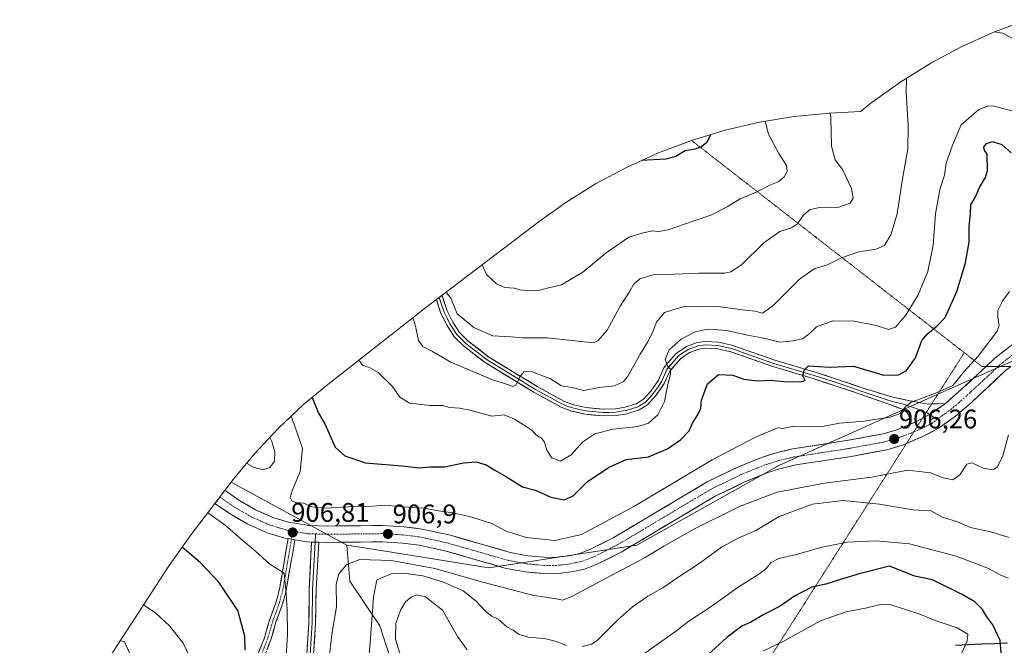
# Model space of a CAD drawing. Units: metres. Extents: x 651272 to 652504, y 4699999 to 4700737.
# Drawn here: x 651519 to 651886, y 4700463 to 4700696 of the extents above; entities that cross this region are included whole.
import ezdxf
from ezdxf.enums import TextEntityAlignment as Align

# ---------------------------------------------------------------- set-up
doc = ezdxf.new("R2010")
doc.units = ezdxf.units.M
doc.header["$MEASUREMENT"] = 0
for name, pattern in [('TRAZO_Y_PUNTO', [1, 0.5, -0.25, 0, -0.25]), ('TRAZOS2', [0.375, 0.25, -0.125]), ('TRAZOSX2', [1.5, 1, -0.5])]:
    doc.linetypes.add(name, pattern=pattern)
for name, color, linetype, lineweight in [('Arbolado forestal CxS', 92, 'Continuous', 0), ('Camino', 19, 'TRAZOSX2', 0), ('Camino Cxs', 19, 'Continuous', 0), ('Camino eje', 19, 'TRAZO_Y_PUNTO', 0), ('Carretera de calzada única', 19, 'Continuous', 13), ('Carretera de calzada única Cxs', 19, 'Continuous', 13), ('Carretera de calzada única eje', 19, 'TRAZO_Y_PUNTO', 0), ('Carátula', 7, 'Continuous', 5), ('Comunidad autónoma', 142, 'Continuous', 30), ('Cultivos herbáceos CxS', 92, 'Continuous', 0), ('Curva de nivel maestra', 36, 'Continuous', 30), ('Curva de nivel normal', 36, 'Continuous', 0), ('Layer 0', 7, 'Continuous', 0), ('Matorral CxS', 135, 'Continuous', 0), ('Municipio', 9, 'Continuous', 13), ('Municipio CxS', 142, 'Continuous', 0), ('Provincia', 19, 'Continuous', 0), ('Punto de cota en terreno', 7, 'Continuous', 0), ('Rótulo de punto de cota en terreno', 19, 'Continuous', 0), ('Vía pecuaria eje', 92, 'TRAZOS2', 0)]:
    doc.layers.add(name, color=color, linetype=linetype, lineweight=lineweight)
doc.styles.add('Arial', font='txt', dxfattribs={"height": 0.2})

# ---------------------------------------------------------------- blocks, each defined once
blk = doc.blocks.new('*U150')
at = {"layer": 'Cultivos herbáceos CxS', "color": 92, "linetype": 'Continuous', "lineweight": 0}
blk.add_polyline3d([(651552.45, 4700458.44, 888.18), (651574.34, 4700492.04, 898.05), (651575.63, 4700493.99, 898.5), (651583.01, 4700504.32, 901.05), (651597.92, 4700523.83, 906.6), (651640.92, 4700500.34, 907.9), (651642.04, 4700486.89, 912.5), (651653.28, 4700470.35, 918.25), (651657.02, 4700458.44, 918.7)], dxfattribs=at)
blk = doc.blocks.new('*U151')
at = {"layer": 'Arbolado forestal CxS', "color": 92, "linetype": 'Continuous', "lineweight": 0}
blk.add_polyline3d([(651901.27, 4700574.43, 907.26), (651863.17, 4700557.49, 905.97), (651801.79, 4700529.98, 906.63), (651748.87, 4700500.34, 908.13), (651693.84, 4700491.88, 907.08), (651651.38, 4700498.67, 909.57), (651640.92, 4700500.34, 907.9), (651597.92, 4700523.83, 906.6), (651598.16, 4700524.14, 906.66), (651606.46, 4700534.26, 910.78), (651615.41, 4700543.81, 907.2), (651624.96, 4700552.76, 900.87), (651633.24, 4700559.63, 898.33), (651666.7, 4700585.93, 888.37), (651668.54, 4700587.36, 887.37), (651669.22, 4700587.88, 887.05), (651712.48, 4700620.78, 876.47), (651722.44, 4700627.88, 876.6), (651733.55, 4700634.79, 876.53), (651745.09, 4700640.96, 876.02), (651757.01, 4700646.37, 874.94), (651769.26, 4700650.98, 874.99), (651781.79, 4700654.78, 876.54), (651794.53, 4700657.75, 879.97), (651807.44, 4700659.88, 883.76), (651820.47, 4700661.16, 885.23), (651825.15, 4700661.41, 885.92), (651832.11, 4700661.71, 887.11), (651836.56, 4700665.22, 888.01), (651847.2, 4700672.84, 890.19), (651858.31, 4700679.76, 891.74), (651869.85, 4700685.92, 891.71), (651881.77, 4700691.33, 890.54), (651894.02, 4700695.94, 887.06)], dxfattribs=at)
blk = doc.blocks.new('*U157')
at = {"layer": 'Curva de nivel normal', "color": 36, "linetype": 'Continuous', "lineweight": 0}
blk.add_polyline3d([(651618.22, 4700456.38, 905), (651618.86, 4700467.32, 905), (651618.77, 4700476.36, 905), (651618.38, 4700482.37, 905), (651617.63, 4700489.88, 905), (651612.27, 4700493.26, 905), (651606.9, 4700498.15, 905), (651601.61, 4700502.6, 905), (651595.47, 4700507.93, 905), (651589.18, 4700512.39, 905)], dxfattribs=at)
blk = doc.blocks.new('*U158')
at = {"layer": 'Curva de nivel normal', "color": 36, "linetype": 'Continuous', "lineweight": 0}
blk.add_polyline3d([(651887.28, 4700541.46, 910), (651885.16, 4700533.62, 910), (651883.16, 4700529.5, 910), (651881.37, 4700528.4, 910), (651877.76, 4700528.93, 910), (651873.64, 4700531.03, 910), (651871.75, 4700530.5, 910), (651869.13, 4700526.52, 910), (651866.59, 4700524.7, 910), (651862.92, 4700525.33, 910), (651858.21, 4700527.3, 910), (651849.75, 4700528.2, 910), (651836.21, 4700525.7, 910), (651818.71, 4700523.44, 910), (651801.08, 4700520, 910), (651787.38, 4700514.8, 910), (651770.38, 4700506.36, 910), (651758.93, 4700499.96, 910), (651751.79, 4700495.56, 910), (651737.44, 4700488.08, 910), (651724.98, 4700481.33, 910), (651721.32, 4700479.89, 910), (651718.88, 4700480.34, 910), (651710.08, 4700481.74, 910), (651691.62, 4700486.55, 910), (651673.69, 4700491.69, 910), (651657.42, 4700494.65, 910), (651645.79, 4700495.03, 910), (651640.92, 4700493.17, 910), (651637.97, 4700489.69, 910), (651636.94, 4700485.83, 910), (651637.09, 4700477.33, 910), (651635.44, 4700467.93, 910), (651634.17, 4700456.57, 910)], dxfattribs=at)
blk = doc.blocks.new('*U159')
at = {"layer": 'Curva de nivel normal', "color": 36, "linetype": 'Continuous', "lineweight": 0}
blk.add_polyline3d([(651565.23, 4700478.06, 895), (651569.82, 4700475.04, 895), (651574.87, 4700470.33, 895), (651580.07, 4700463.87, 895), (651582.51, 4700458.64, 895)], dxfattribs=at)
blk = doc.blocks.new('*U160')
at = {"layer": 'Curva de nivel normal', "color": 36, "linetype": 'Continuous', "lineweight": 0}
blk.add_polyline3d([(651556.62, 4700464.83, 890), (651558.15, 4700464.28, 890), (651560.21, 4700460, 890)], dxfattribs=at)
blk = doc.blocks.new('*U164')
at = {"layer": 'Curva de nivel maestra', "color": 36, "linetype": 'Continuous', "lineweight": 30}
blk.add_polyline3d([(651603.05, 4700461.22, 900), (651603.02, 4700466.47, 900), (651600.33, 4700476.06, 900), (651593.3, 4700486.5, 900), (651586.31, 4700493.93, 900), (651579.62, 4700499.58, 900)], dxfattribs=at)
blk = doc.blocks.new('5PATER')
at = {"layer": 'Carátula', "linetype": 'Continuous', "lineweight": 5}
h = blk.add_hatch(color=250, dxfattribs=at)
edge = h.paths.add_edge_path()
edge.add_ellipse((0, 0.01), major_axis=(-1.33, -1.34), ratio=0.999422, start_angle=0, end_angle=360)
blk = doc.blocks.new('*U165')
at = {"layer": 'Camino Cxs', "color": 19, "linetype": 'Continuous', "lineweight": 0}
blk.add_polyline3d([(651608.1, 4700460.37, 901.56), (651609.18, 4700463.12, 901.79), (651610.26, 4700465.86, 902.07), (651611.21, 4700469.14, 902.49), (651612.16, 4700472.41, 902.88), (651613.4, 4700475.81, 903.15), (651614.64, 4700479.21, 903.47), (651615.89, 4700483.94, 903.78), (651616.69, 4700488.65, 904.4), (651617.49, 4700493.36, 905.26), (651618.28, 4700498.07, 906.09), (651619.08, 4700502.78, 906.77), (651620.34, 4700502.56, 906.76), (651621.59, 4700502.34, 906.75), (651620.78, 4700497.61, 906.15), (651619.97, 4700492.88, 905.65), (651619.15, 4700488.15, 905.29), (651618.34, 4700483.42, 904.85), (651617.69, 4700480.94, 904.48), (651617.03, 4700478.46, 904.1), (651615.79, 4700475.05, 903.46), (651614.54, 4700471.63, 903.13), (651613.59, 4700468.35, 902.83), (651612.63, 4700465.06, 902.51), (651611.52, 4700462.24, 902.19)], dxfattribs=at)

msp = doc.modelspace()

# ---------------------------------------------------------------- linework, layer by layer
at = {"layer": 'Arbolado forestal CxS', "color": 92, "linetype": 'Continuous', "lineweight": 0}
for points in [[(651894.02, 4700695.94, 887.06), (651881.77, 4700691.33, 890.54), (651869.85, 4700685.92, 891.71), (651858.31, 4700679.76, 891.74), (651847.2, 4700672.84, 890.19), (651836.56, 4700665.22, 888.01), (651832.11, 4700661.71, 887.11), (651825.15, 4700661.41, 885.92), (651820.47, 4700661.16, 885.23), (651807.44, 4700659.88, 883.76), (651794.53, 4700657.75, 879.97), (651781.79, 4700654.78, 876.54), (651769.26, 4700650.98, 874.99), (651757.01, 4700646.37, 874.94), (651745.09, 4700640.96, 876.02), (651733.55, 4700634.79, 876.53), (651722.44, 4700627.88, 876.6), (651712.48, 4700620.78, 876.47), (651669.22, 4700587.88, 887.05), (651668.54, 4700587.36, 887.37), (651666.7, 4700585.93, 888.37), (651633.24, 4700559.63, 898.33), (651624.96, 4700552.76, 900.87), (651615.41, 4700543.81, 907.2), (651606.46, 4700534.26, 910.78), (651598.16, 4700524.14, 906.66), (651597.92, 4700523.83, 906.6)], [(651640.92, 4700500.34, 907.9), (651651.38, 4700498.67, 909.57), (651693.84, 4700491.88, 907.08), (651748.87, 4700500.34, 908.13), (651801.79, 4700529.98, 906.63), (651863.17, 4700557.49, 905.97), (651901.27, 4700574.43, 907.26), (651971.12, 4700576.54, 907.26), (652032.51, 4700559.61, 908.21), (652090.95, 4700527.46, 911.13), (652104.6, 4700529.23, 909.87)], [(651597.92, 4700523.83, 906.6), (651640.92, 4700500.34, 907.9)]]:
    msp.add_polyline3d(points, dxfattribs=at)
at = {"layer": 'Camino', "color": 19, "linetype": 'TRAZOSX2', "lineweight": 0}
for points in [[(651519.16, 4700328.33), (651519.3, 4700328.71), (651521.26, 4700333.35), (651524.31, 4700339.47), (651529.32, 4700348.17), (651532.44, 4700353.26), (651538.12, 4700360.51), (651544.64, 4700368.06), (651552.96, 4700378.84), (651564.84, 4700396.45), (651569.37, 4700404.04), (651576.74, 4700414.7), (651579.9, 4700418.59), (651588.99, 4700427.97), (651594.23, 4700434.31), (651598.29, 4700439.93), (651604.77, 4700452.66), (651608.1, 4700460.37), (651610.26, 4700465.86), (651612.16, 4700472.41), (651614.64, 4700479.21), (651615.89, 4700483.94), (651619.08, 4700502.78)], [(651621.59, 4700502.34), (651618.34, 4700483.42), (651617.03, 4700478.46), (651614.54, 4700471.63), (651612.63, 4700465.06), (651610.41, 4700459.42), (651607.04, 4700451.59), (651600.43, 4700438.63), (651596.21, 4700432.78), (651590.86, 4700426.3), (651581.77, 4700416.93), (651578.74, 4700413.2), (651571.47, 4700402.69), (651566.95, 4700395.11), (651554.99, 4700377.37), (651546.57, 4700366.48), (651540.05, 4700358.92), (651534.49, 4700351.83), (651531.47, 4700346.88), (651526.51, 4700338.29), (651523.53, 4700332.3), (651521.63, 4700327.79), (651519.73, 4700322.58)]]:
    msp.add_lwpolyline(points, dxfattribs=at)
at = {"layer": 'Camino Cxs', "color": 19, "linetype": 'Continuous', "lineweight": 0}
msp.add_lwpolyline([(651619.08, 4700502.78), (651620.34, 4700502.56), (651621.59, 4700502.34)], dxfattribs=at)
at = {"layer": 'Camino eje', "color": 19, "linetype": 'TRAZO_Y_PUNTO', "lineweight": 0}
for points in [[(651620.34, 4700502.56), (651618.74, 4700493.14), (651617.12, 4700483.68), (651615.84, 4700478.84), (651613.35, 4700472.02), (651612.4, 4700468.75), (651611.45, 4700465.46), (651609.26, 4700459.9)], [(651620.84, 4700505.56), (651620.34, 4700502.56)]]:
    msp.add_lwpolyline(points, dxfattribs=at)
at = {"layer": 'Carretera de calzada única', "color": 19, "linetype": 'Continuous', "lineweight": 13}
for points in [[(652003.6, 4700570.95), (651975.26, 4700579.87), (651957.78, 4700584.75), (651943.13, 4700587.41), (651933.09, 4700588.4), (651923.03, 4700588.18), (651915.16, 4700587.15), (651908.17, 4700585.17), (651899.45, 4700581.69), (651893.39, 4700578.21), (651887.74, 4700574.3), (651882.2, 4700569.91), (651878.96, 4700566.88)], [(651849.29, 4700538.22), (651855.37, 4700540.75), (651861.19, 4700543.82), (651867.53, 4700548.3), (651873.62, 4700553.56), (651886.17, 4700565.29), (651888.14, 4700566.85)], [(651878.96, 4700566.88), (651869.55, 4700558.09), (651863.8, 4700553.12)], [(651850.16, 4700545.18), (651845.7, 4700543.32), (651840.55, 4700541.78), (651827.73, 4700539.38), (651806.92, 4700536.16), (651800.45, 4700534.63), (651795.26, 4700532.94), (651786.68, 4700529.47), (651775.12, 4700523.88), (651740.14, 4700503.07), (651731.93, 4700498.9), (651727.67, 4700497.28), (651723.53, 4700496.36), (651718.4, 4700495.77), (651714.56, 4700495.81), (651708.27, 4700496.4), (651701.71, 4700497.62), (651679.48, 4700504.02), (651669, 4700506.34), (651662.17, 4700507.19), (651654.28, 4700507.67), (651633.89, 4700507.43), (651626.95, 4700507.6), (651619.26, 4700508.93), (651613.36, 4700510.68), (651606.88, 4700513.53), (651600.71, 4700517.09), (651595.56, 4700520.74), (651595.23, 4700520.32)], [(651630.5, 4700501.42), (651633.85, 4700501.34), (651654.13, 4700501.58), (651661.61, 4700501.12), (651667.96, 4700500.33), (651677.98, 4700498.11), (651700.31, 4700491.69), (651707.42, 4700490.36), (651714.25, 4700489.72), (651718.72, 4700489.68), (651724.54, 4700490.35), (651729.42, 4700491.43), (651734.4, 4700493.32), (651743.07, 4700497.73), (651778.01, 4700518.51), (651789.15, 4700523.9), (651797.35, 4700527.21), (651802.1, 4700528.76), (651808.09, 4700530.18), (651828.75, 4700533.38), (651841.99, 4700535.85), (651847.75, 4700537.58), (651849.29, 4700538.22)], [(651592.5, 4700516.74), (651591.81, 4700515.83), (651597.45, 4700511.94), (651604.12, 4700508.09), (651611.26, 4700504.95), (651617.87, 4700502.99), (651619.08, 4700502.78)], [(651621.59, 4700502.34), (651626.35, 4700501.52), (651627.75, 4700501.48)]]:
    msp.add_lwpolyline(points, dxfattribs=at)
at = {"layer": 'Carretera de calzada única Cxs', "color": 19, "linetype": 'Continuous', "lineweight": 13}
msp.add_lwpolyline([(651627.75, 4700501.48), (651630.5, 4700501.42)], dxfattribs=at)
msp.add_polyline3d([(651886.17, 4700565.29, 905.96), (651883.03, 4700562.36, 905.99), (651879.9, 4700559.43, 905.78), (651876.76, 4700556.49, 905.81), (651873.62, 4700553.56, 905.84), (651870.58, 4700550.93, 905.89), (651867.53, 4700548.3, 906.06), (651864.36, 4700546.06, 906.05), (651861.19, 4700543.82, 906.02), (651858.28, 4700542.29, 906.14), (651855.37, 4700540.75, 906.05), (651851.56, 4700539.17, 906.1), (651847.75, 4700537.58, 906.33), (651844.87, 4700536.72, 906.31), (651841.99, 4700535.85, 906.19), (651837.58, 4700535.03, 906.05), (651833.16, 4700534.2, 906.15), (651828.75, 4700533.38, 906.27), (651824.62, 4700532.74, 906.32), (651820.49, 4700532.1, 906.25), (651816.35, 4700531.46, 906.16), (651812.22, 4700530.82, 906.14), (651808.09, 4700530.18, 906.11), (651805.1, 4700529.47, 906.11), (651802.1, 4700528.76, 906.16), (651797.35, 4700527.21, 906.26), (651793.25, 4700525.56, 906.23), (651789.15, 4700523.9, 906.2), (651785.44, 4700522.1, 906.41), (651781.72, 4700520.31, 906.24), (651778.01, 4700518.51, 906.22), (651774.13, 4700516.2, 906.36), (651770.25, 4700513.89, 906.23), (651766.36, 4700511.58, 906.36), (651762.48, 4700509.27, 906.28), (651758.6, 4700506.97, 906.55), (651754.72, 4700504.66, 906.37), (651750.83, 4700502.35, 906.53), (651746.95, 4700500.04, 906.47), (651743.07, 4700497.73, 906.69), (651738.74, 4700495.53, 906.64), (651734.4, 4700493.32, 906.67), (651731.91, 4700492.38, 906.85), (651729.42, 4700491.43, 906.86), (651724.54, 4700490.35, 906.72), (651721.63, 4700490.02, 906.58), (651718.72, 4700489.68, 906.59), (651714.25, 4700489.72, 906.61), (651710.84, 4700490.04, 906.62), (651707.42, 4700490.36, 906.61), (651703.87, 4700491.03, 906.61), (651700.31, 4700491.69, 906.66), (651695.84, 4700492.97, 906.7), (651691.38, 4700494.26, 906.6), (651686.91, 4700495.54, 906.59), (651682.45, 4700496.83, 906.71), (651677.98, 4700498.11, 906.68), (651674.64, 4700498.85, 906.6), (651671.3, 4700499.59, 906.62), (651667.96, 4700500.33, 906.65), (651664.79, 4700500.73, 906.68), (651661.61, 4700501.12, 906.74), (651657.87, 4700501.35, 906.82), (651654.13, 4700501.58, 906.77), (651650.07, 4700501.53, 906.69), (651646.02, 4700501.48, 906.68), (651641.96, 4700501.44, 906.61), (651637.91, 4700501.39, 906.56), (651633.85, 4700501.34, 906.67), (651630.5, 4700501.42, 906.81), (651627.75, 4700501.48, 906.86), (651626.35, 4700501.52, 906.87), (651621.59, 4700502.34, 906.75), (651620.34, 4700502.56, 906.76), (651619.08, 4700502.78, 906.77), (651617.87, 4700502.99, 906.79), (651614.57, 4700503.97, 906.7), (651611.26, 4700504.95, 906.55), (651607.69, 4700506.52, 906.56), (651604.12, 4700508.09, 906.48), (651600.79, 4700510.02, 906.3), (651597.45, 4700511.94, 906.18), (651594.63, 4700513.89, 906.38), (651591.81, 4700515.83, 906.28), (651592.51, 4700516.74, 906.37), (651595.56, 4700520.74, 906.45), (651598.14, 4700518.92, 906.45), (651600.71, 4700517.09, 906.5), (651603.8, 4700515.31, 906.54), (651606.88, 4700513.53, 906.49), (651610.12, 4700512.11, 906.47), (651613.36, 4700510.68, 906.5), (651616.31, 4700509.81, 906.51), (651619.26, 4700508.93, 906.5), (651623.11, 4700508.27, 906.51), (651626.95, 4700507.6, 906.52), (651630.42, 4700507.52, 906.54), (651633.89, 4700507.43, 906.58), (651637.97, 4700507.48, 906.62), (651642.05, 4700507.53, 906.66), (651646.12, 4700507.57, 906.74), (651650.2, 4700507.62, 906.73), (651654.28, 4700507.67, 906.72), (651658.23, 4700507.43, 906.74), (651662.17, 4700507.19, 906.78), (651665.59, 4700506.77, 906.82), (651669, 4700506.34, 906.81), (651672.49, 4700505.57, 906.81), (651675.99, 4700504.79, 906.8), (651679.48, 4700504.02, 906.85), (651683.93, 4700502.74, 906.76), (651688.37, 4700501.46, 906.64), (651692.82, 4700500.18, 906.59), (651697.26, 4700498.9, 906.56), (651701.71, 4700497.62, 906.47), (651704.99, 4700497.01, 906.44), (651708.27, 4700496.4, 906.42), (651711.42, 4700496.11, 906.39), (651714.56, 4700495.81, 906.34), (651718.4, 4700495.77, 906.29), (651720.97, 4700496.07, 906.24), (651723.53, 4700496.36, 906.24), (651727.67, 4700497.28, 906.27), (651731.93, 4700498.9, 906.38), (651736.04, 4700500.99, 906.27), (651740.14, 4700503.07, 906.36), (651744.03, 4700505.38, 906.29), (651747.91, 4700507.69, 906.32), (651751.8, 4700510.01, 906.32), (651755.69, 4700512.32, 906.3), (651759.57, 4700514.63, 906.25), (651763.46, 4700516.94, 906.32), (651767.35, 4700519.26, 906.36), (651771.23, 4700521.57, 906.34), (651775.12, 4700523.88, 906.38), (651778.97, 4700525.74, 906.3), (651782.83, 4700527.61, 906.38), (651786.68, 4700529.47, 906.41), (651790.97, 4700531.21, 906.35), (651795.26, 4700532.94, 906.37), (651797.86, 4700533.79, 906.39), (651800.45, 4700534.63, 906.36), (651803.69, 4700535.4, 906.3), (651806.92, 4700536.16, 906.25), (651811.08, 4700536.8, 906.19), (651815.24, 4700537.45, 906.19), (651819.41, 4700538.09, 906.19), (651823.57, 4700538.74, 906.14), (651827.73, 4700539.38, 906.06), (651832, 4700540.18, 905.99), (651836.28, 4700540.98, 906.01), (651840.55, 4700541.78, 906.04), (651843.13, 4700542.55, 906.03), (651845.7, 4700543.32, 906.02), (651849.24, 4700544.8, 905.89), (651850.16, 4700545.18, 905.89), (651852.77, 4700546.27, 905.9), (651855.09, 4700547.49, 905.9), (651857.41, 4700548.71, 905.93), (651857.95, 4700548.94, 905.93), (651860.87, 4700551.03, 905.83), (651863.8, 4700553.12, 905.86), (651866.68, 4700555.61, 905.54), (651869.55, 4700558.09, 905.6), (651872.71, 4700561.05, 905.84), (651875.88, 4700564, 905.93), (651879.04, 4700566.96, 905.83), (651882.2, 4700569.91, 905.92), (651884.97, 4700572.11, 905.95), (651887.74, 4700574.3, 906.01)], dxfattribs=at)
at = {"layer": 'Carretera de calzada única eje', "color": 19, "linetype": 'TRAZO_Y_PUNTO', "lineweight": 0}
for points in [[(652002.73, 4700568.02), (651974.39, 4700576.95), (651957.09, 4700581.78), (651949.77, 4700583.11), (651942.71, 4700584.39), (651937.99, 4700584.85), (651932.98, 4700585.35), (651927.94, 4700585.24), (651923.26, 4700585.14), (651919.71, 4700584.67), (651915.77, 4700584.16), (651912.28, 4700583.17), (651909.15, 4700582.28), (651900.78, 4700578.94), (651897.75, 4700577.2), (651895.02, 4700575.63), (651892.19, 4700573.68), (651889.55, 4700571.85), (651886.96, 4700569.79), (651884.18, 4700567.6), (651883.4, 4700566.87)], [(651883.4, 4700566.87), (651871.58, 4700555.82), (651868.71, 4700553.34), (651865.66, 4700550.71), (651862.49, 4700548.47), (651860.61, 4700547.05)], [(651852.01, 4700542.49), (651853.7, 4700543.16), (651858.73, 4700545.63), (651860.61, 4700547.05)], [(651629.3, 4700504.5), (651630.4, 4700504.47), (651633.87, 4700504.38), (651654.21, 4700504.62), (651658.15, 4700504.38), (651661.89, 4700504.15), (651665.07, 4700503.76), (651668.48, 4700503.33), (651678.73, 4700501.06), (651689.84, 4700497.86), (651701.01, 4700494.65), (651704.57, 4700493.99), (651707.84, 4700493.38), (651711.26, 4700493.06), (651714.4, 4700492.76), (651716.32, 4700492.74), (651718.56, 4700492.72), (651721.47, 4700493.06), (651724.03, 4700493.35), (651726.1, 4700493.81), (651728.55, 4700494.35), (651731.03, 4700495.3), (651733.16, 4700496.11), (651737.5, 4700498.32), (651741.6, 4700500.4), (651759.07, 4700510.79), (651776.57, 4700521.19), (651782.34, 4700523.99), (651787.91, 4700526.68), (651792.01, 4700528.34), (651796.3, 4700530.07), (651798.68, 4700530.85), (651801.27, 4700531.69), (651807.5, 4700533.17), (651817.91, 4700534.78), (651828.24, 4700536.38), (651834.65, 4700537.58), (651841.27, 4700538.81), (651844.15, 4700539.68), (651846.73, 4700540.45), (651848.92, 4700541.26), (651852.01, 4700542.49)], [(651593.65, 4700518.25), (651599.08, 4700514.51), (651602.16, 4700512.73), (651605.5, 4700510.81), (651608.74, 4700509.38), (651612.31, 4700507.81), (651615.61, 4700506.83), (651618.57, 4700505.96), (651620.84, 4700505.56)], [(651620.84, 4700505.56), (651622.41, 4700505.29), (651626.65, 4700504.56), (651629.3, 4700504.5)]]:
    msp.add_lwpolyline(points, dxfattribs=at)
at = {"layer": 'Comunidad autónoma', "color": 142, "linetype": 'Continuous', "lineweight": 30}
msp.add_polyline3d([(651886.84, 4700463.83, 923.79), (651881.99, 4700463.63, 926.42), (651877.15, 4700463.42, 928.78), (651872.3, 4700463.22, 929.75), (651867.46, 4700463.02, 931.09)], dxfattribs=at)
at = {"layer": 'Cultivos herbáceos CxS', "color": 92, "linetype": 'Continuous', "lineweight": 0}
for points in [[(651597.92, 4700523.83, 906.6), (651583.01, 4700504.32, 901.05), (651575.63, 4700493.99, 898.5), (651574.34, 4700492.04, 898.05), (651552.45, 4700458.44, 888.18)], [(651597.92, 4700523.83, 906.6), (651640.92, 4700500.34, 907.9)], [(651640.92, 4700500.34, 907.9), (651642.04, 4700486.89, 912.5), (651653.28, 4700470.35, 918.25), (651657.02, 4700458.44, 918.7)]]:
    msp.add_polyline3d(points, dxfattribs=at)
at = {"layer": 'Curva de nivel maestra', "color": 36, "linetype": 'Continuous', "lineweight": 30}
for points in [[(651776.28, 4700653.1, 875), (651774.92, 4700650.23, 875), (651772.92, 4700648.61, 875), (651770.59, 4700647.76, 875), (651766.92, 4700647.16, 875), (651763.38, 4700644.98, 875), (651759.71, 4700644.03, 875), (651750.69, 4700643.5, 875)], [(651628.09, 4700555.36, 900), (651628.28, 4700554.64, 900), (651630.44, 4700549.44, 900), (651632.74, 4700545.54, 900), (651636.59, 4700536.76, 900), (651640.23, 4700533.59, 900), (651647.83, 4700530.96, 900), (651661.42, 4700529.88, 900), (651668.01, 4700529.13, 900), (651671.78, 4700529.5, 900), (651677.36, 4700529.48, 900), (651684.41, 4700531.01, 900), (651689.1, 4700531.36, 900), (651692.77, 4700530.21, 900), (651695.99, 4700528.28, 900), (651700.36, 4700525.82, 900), (651706.3, 4700522.1, 900), (651711.22, 4700520.75, 900), (651716.82, 4700518.21, 900), (651721.87, 4700517.15, 900), (651725.19, 4700518.64, 900), (651730.55, 4700523.97, 900), (651738.61, 4700529.34, 900), (651744.92, 4700532.18, 900), (651753.25, 4700533.16, 900), (651760.32, 4700536.2, 900), (651765.17, 4700539.49, 900), (651768.36, 4700542.89, 900), (651769.65, 4700545.68, 900), (651771.78, 4700549.03, 900), (651772.67, 4700551.31, 900), (651773, 4700554.32, 900), (651775.2, 4700560.4, 900), (651779.25, 4700563.84, 900), (651784.59, 4700563.6, 900), (651788.68, 4700562.08, 900), (651793.78, 4700561.55, 900), (651798.96, 4700561.69, 900), (651803.62, 4700561.19, 900), (651809.54, 4700561.09, 900), (651811.5, 4700561.66, 900), (651810.71, 4700563.38, 900), (651811.16, 4700565.41, 900), (651812.83, 4700567.07, 900), (651816.83, 4700566.88, 900), (651820.59, 4700566.56, 900), (651829.57, 4700566.94, 900), (651840.9, 4700563.6, 900), (651846.25, 4700563.73, 900), (651849.26, 4700565.4, 900), (651852.63, 4700570.04, 900), (651854.93, 4700576.56, 900), (651857.25, 4700579.13, 900), (651860.64, 4700581.92, 900), (651863.68, 4700585.12, 900), (651867.99, 4700594.75, 900), (651871.26, 4700605.4, 900), (651872.59, 4700613.17, 900), (651872.62, 4700619.12, 900), (651873.06, 4700623.62, 900), (651873.23, 4700627.02, 900), (651874.82, 4700629.7, 900), (651876.46, 4700633.43, 900), (651878.74, 4700637.21, 900), (651879.48, 4700639.76, 900), (651879.25, 4700645.82, 900), (651878.28, 4700647.32, 900), (651878.08, 4700648.44, 900), (651879.08, 4700649.81, 900), (651881.25, 4700650.64, 900), (651884.76, 4700649.49, 900), (651888.3, 4700646.36, 900)], [(651884.82, 4700457.28, 925), (651884.12, 4700464.86, 925), (651881.46, 4700470.68, 925), (651879.24, 4700473.64, 925), (651877.62, 4700476.42, 925), (651874.71, 4700479.19, 925), (651869.96, 4700481.92, 925), (651858.97, 4700487.43, 925), (651852.38, 4700488.84, 925), (651842.92, 4700492.47, 925), (651831.6, 4700489.63, 925), (651825.1, 4700487.71, 925), (651819.23, 4700485.82, 925), (651814.1, 4700484.72, 925), (651807.58, 4700481.38, 925), (651802.29, 4700477.6, 925), (651796.43, 4700474.58, 925), (651791.31, 4700471.64, 925), (651787.93, 4700470.21, 925), (651782.36, 4700465.98, 925), (651768.34, 4700453.2, 925)]]:
    msp.add_polyline3d(points, dxfattribs=at)
at = {"layer": 'Curva de nivel normal', "color": 36, "linetype": 'Continuous', "lineweight": 0}
for points in [[(651881.86, 4700691.36, 890), (651885.14, 4700690.94, 890), (651890.52, 4700687.99, 890)], [(651665.54, 4700585.02, 890), (651666.52, 4700581.8, 890), (651667.57, 4700576.51, 890), (651669.24, 4700574.29, 890), (651672.56, 4700572.5, 890), (651679.64, 4700568.44, 890), (651695.11, 4700561.9, 890), (651701.24, 4700560.04, 890), (651702.77, 4700559.4, 890), (651703.95, 4700560.02, 890), (651705.32, 4700563.02, 890), (651706.98, 4700564.96, 890), (651710.05, 4700564.91, 890), (651716.71, 4700562.19, 890), (651720.85, 4700559.65, 890), (651724.84, 4700559.02, 890), (651729.14, 4700557.95, 890), (651734.89, 4700559.03, 890), (651740.63, 4700559.62, 890), (651743.82, 4700561.16, 890), (651745.43, 4700563.01, 890), (651750.27, 4700571.66, 890), (651752.76, 4700575.66, 890), (651754.56, 4700579.24, 890), (651756.17, 4700583.38, 890), (651759.21, 4700586.95, 890), (651763.53, 4700588.36, 890), (651767.2, 4700589.34, 890), (651771.2, 4700589.06, 890), (651779.18, 4700589.18, 890), (651788.06, 4700587.95, 890), (651792.78, 4700587.39, 890), (651795.71, 4700586.74, 890), (651799.62, 4700589.5, 890), (651809.34, 4700599.16, 890), (651814.9, 4700603.17, 890), (651819.85, 4700604.73, 890), (651825.03, 4700607.29, 890), (651831.49, 4700609.49, 890), (651838, 4700610.46, 890), (651841.07, 4700611.89, 890), (651843.48, 4700615.88, 890), (651845.76, 4700623.66, 890), (651847.81, 4700636.75, 890), (651849.74, 4700647.88, 890), (651849.91, 4700656.6, 890), (651849.1, 4700669.12, 890), (651849.27, 4700674.13, 890)], [(651645.46, 4700569.23, 895), (651646.92, 4700567.16, 895), (651649.1, 4700566.62, 895), (651652.59, 4700564.59, 895), (651657.86, 4700559.48, 895), (651660.73, 4700555.44, 895), (651664.22, 4700553.14, 895), (651671.92, 4700552.28, 895), (651676.59, 4700552.31, 895), (651679.28, 4700551.57, 895), (651682.87, 4700551.32, 895), (651686.75, 4700550.53, 895), (651694.92, 4700548.32, 895), (651699.54, 4700548.85, 895), (651703.31, 4700547.19, 895), (651708.11, 4700544.24, 895), (651710.19, 4700542.74, 895), (651711.29, 4700541.41, 895), (651713.38, 4700540.18, 895), (651714.5, 4700538.62, 895), (651715.34, 4700535.69, 895), (651717.2, 4700532.88, 895), (651720.46, 4700531.59, 895), (651724.4, 4700533.97, 895), (651728.81, 4700538.83, 895), (651733.31, 4700541.73, 895), (651740.14, 4700543.53, 895), (651749.31, 4700544.51, 895), (651753.25, 4700545.68, 895), (651756.69, 4700548.9, 895), (651759.23, 4700553.85, 895), (651760.45, 4700560.14, 895), (651761.43, 4700563.89, 895), (651761.44, 4700565.9, 895), (651760.28, 4700567.06, 895), (651759.44, 4700569.5, 895), (651760.93, 4700572.99, 895), (651765.35, 4700577.06, 895), (651770.64, 4700579.74, 895), (651775.44, 4700580.72, 895), (651782.35, 4700580.19, 895), (651790.11, 4700578.44, 895), (651795.59, 4700577.46, 895), (651802.25, 4700575.84, 895), (651806.92, 4700576.38, 895), (651810.59, 4700577.17, 895), (651812.92, 4700578.85, 895), (651815.72, 4700581.64, 895), (651821.91, 4700583.78, 895), (651829.81, 4700583.74, 895), (651838.02, 4700582.14, 895), (651842.59, 4700580.67, 895), (651845.24, 4700581.53, 895), (651849.02, 4700585.97, 895), (651853.59, 4700593.5, 895), (651857.28, 4700602.16, 895), (651859.26, 4700611.98, 895), (651860.07, 4700623.63, 895), (651861.74, 4700632.68, 895), (651863.39, 4700638.06, 895), (651864.06, 4700642.53, 895), (651866.39, 4700649.2, 895), (651869.61, 4700656.76, 895), (651876.16, 4700662.5, 895), (651879.84, 4700663.84, 895), (651881.91, 4700663.76, 895), (651890.25, 4700661.57, 895)], [(651677.95, 4700594.52, 885), (651679.66, 4700592.27, 885), (651682.03, 4700586.48, 885), (651688.21, 4700581.34, 885), (651695.27, 4700578.19, 885), (651701.95, 4700577.88, 885), (651706.34, 4700577.52, 885), (651715.61, 4700577.56, 885), (651732.74, 4700575.64, 885), (651734.5, 4700576.5, 885), (651737.85, 4700580.37, 885), (651742.72, 4700589.26, 885), (651746.28, 4700594.86, 885), (651747.68, 4700597.39, 885), (651750, 4700599.41, 885), (651755.4, 4700601.05, 885), (651763.03, 4700601.18, 885), (651771.95, 4700601.64, 885), (651781.68, 4700601.64, 885), (651783.92, 4700602.04, 885), (651787.92, 4700604.67, 885), (651796.14, 4700612.88, 885), (651802.12, 4700617.03, 885), (651806.42, 4700618.41, 885), (651808.72, 4700619.9, 885), (651810.87, 4700623.06, 885), (651813.22, 4700625.19, 885), (651816.82, 4700625.98, 885), (651824.05, 4700626.17, 885), (651828.37, 4700627.69, 885), (651829.46, 4700629.54, 885), (651828.76, 4700633.08, 885), (651825.4, 4700640.15, 885), (651822.73, 4700643.72, 885), (651821.39, 4700648.82, 885), (651821.14, 4700659.43, 885), (651820.85, 4700661.18, 885)], [(651691.26, 4700604.64, 880), (651692.95, 4700601.09, 880), (651696.6, 4700597.58, 880), (651699.77, 4700596.24, 880), (651703.18, 4700595.98, 880), (651705.36, 4700595.4, 880), (651708.92, 4700594.95, 880), (651712.74, 4700595.21, 880), (651716.06, 4700596.14, 880), (651720.79, 4700597.28, 880), (651728.74, 4700601.91, 880), (651737.43, 4700609.16, 880), (651745.97, 4700614.95, 880), (651750.92, 4700616.52, 880), (651754.59, 4700617.38, 880), (651756.92, 4700617.08, 880), (651760.59, 4700617.76, 880), (651769.81, 4700620.93, 880), (651776.48, 4700623.12, 880), (651782.48, 4700626.28, 880), (651787.3, 4700629.29, 880), (651793.11, 4700631.66, 880), (651798.4, 4700634.39, 880), (651801.52, 4700635.64, 880), (651803.79, 4700637.39, 880), (651804.9, 4700639.39, 880), (651804.56, 4700641.72, 880), (651801.73, 4700646.12, 880), (651797.95, 4700653.31, 880), (651796.68, 4700658.1, 880)], [(651620.24, 4700548.34, 905), (651622.5, 4700542.18, 905), (651624.43, 4700536.33, 905), (651623.56, 4700527.71, 905), (651620.63, 4700520.51, 905), (651619.85, 4700518.13, 905), (651620.42, 4700516.88, 905), (651621.97, 4700516.24, 905), (651624.87, 4700515.9, 905), (651627.95, 4700514.56, 905), (651632.99, 4700514.06, 905), (651643.65, 4700514.74, 905), (651650.59, 4700514.8, 905), (651654.92, 4700515.25, 905), (651660.25, 4700514.72, 905), (651669.59, 4700514.06, 905), (651675.12, 4700513.08, 905), (651680.34, 4700512.39, 905), (651687.1, 4700510.89, 905), (651694.91, 4700508.37, 905), (651700.01, 4700505.72, 905), (651707.68, 4700503.15, 905), (651718.33, 4700502.04, 905), (651728.31, 4700504.27, 905), (651748.01, 4700514.8, 905), (651776.92, 4700532.05, 905), (651792.8, 4700540.38, 905), (651801.25, 4700543.96, 905), (651803.4, 4700543.72, 905), (651807.25, 4700544.66, 905), (651812.92, 4700544.38, 905), (651818.69, 4700544.66, 905), (651824.35, 4700545.79, 905), (651833.36, 4700546.53, 905), (651843.25, 4700548.03, 905), (651846.92, 4700549.32, 905), (651848.92, 4700551.83, 905), (651851.07, 4700553.62, 905), (651854.53, 4700554.74, 905), (651860.74, 4700557.14, 905), (651866.52, 4700559.82, 905), (651870.69, 4700564.99, 905), (651875.97, 4700570.72, 905), (651883.04, 4700579.98, 905), (651883.77, 4700582.16, 905), (651883.29, 4700584.78, 905), (651883.29, 4700587.67, 905), (651885.09, 4700591.45, 905), (651887.64, 4700594.81, 905)], [(651603.62, 4700530.8, 910), (651606.46, 4700529.21, 910), (651609.7, 4700528.4, 910), (651612.31, 4700529.22, 910), (651613.96, 4700531.57, 910), (651614.11, 4700535.02, 910), (651612.96, 4700538.92, 910), (651612.25, 4700540.44, 910)], [(651887.47, 4700503.19, 915), (651880.7, 4700505.34, 915), (651873.14, 4700506.94, 915), (651868.32, 4700508.98, 915), (651862.65, 4700510.8, 915), (651858.44, 4700513.06, 915), (651851.67, 4700513.53, 915), (651839.28, 4700515.65, 915), (651825.76, 4700517.01, 915), (651814.25, 4700515.56, 915), (651801.82, 4700511.01, 915), (651793.23, 4700505.77, 915), (651786.92, 4700503.11, 915), (651780.47, 4700499.57, 915), (651772.13, 4700493.56, 915), (651763.8, 4700488.09, 915), (651758.59, 4700484.45, 915), (651752.95, 4700481.38, 915), (651747.31, 4700477.42, 915), (651741.72, 4700472.38, 915), (651734.07, 4700464.89, 915), (651732.04, 4700463.52, 915), (651728.52, 4700462.64, 915)], [(651887.27, 4700488.07, 920), (651884.35, 4700489.14, 920), (651879.58, 4700491.71, 920), (651867.73, 4700496.29, 920), (651850.34, 4700500.86, 920), (651837.83, 4700501.95, 920), (651827.36, 4700501.49, 920), (651817.76, 4700499.64, 920), (651808.37, 4700496.84, 920), (651801.73, 4700495.34, 920), (651798.92, 4700493.87, 920), (651796.93, 4700491.57, 920), (651793.92, 4700489.32, 920), (651786.6, 4700484.71, 920), (651776.98, 4700477.7, 920), (651768.27, 4700472.01, 920), (651763.28, 4700468.23, 920), (651742.91, 4700453.8, 920)], [(651722.69, 4700462.99, 915), (651718.49, 4700464.62, 915), (651714.48, 4700465.61, 915), (651708.27, 4700466.06, 915), (651704.79, 4700467.18, 915), (651702.84, 4700468.69, 915), (651700.5, 4700469.97, 915), (651697.23, 4700472.75, 915), (651694.9, 4700473.84, 915), (651692.55, 4700475.71, 915), (651689.06, 4700479.53, 915), (651684.28, 4700483.32, 915), (651676.92, 4700486.61, 915), (651669.25, 4700488.94, 915), (651662.92, 4700489.78, 915), (651657.42, 4700489.71, 915), (651652.14, 4700487.38, 915), (651650.85, 4700480.92, 915), (651649.65, 4700463.93, 915), (651648.5, 4700451.43, 915)], [(651685.74, 4700461.41, 920), (651682.17, 4700466.37, 920), (651676.52, 4700476.08, 920), (651670.22, 4700481.1, 920), (651667, 4700481.79, 920), (651664.9, 4700481.02, 920), (651662.84, 4700479.19, 920), (651660.89, 4700476.07, 920), (651659.17, 4700471.22, 920), (651659.01, 4700465.33, 920), (651661, 4700458.92, 920)], [(651869.16, 4700458.6, 930), (651871.91, 4700464.56, 930), (651872.09, 4700467.22, 930), (651868.17, 4700469.51, 930), (651859.99, 4700472.29, 930), (651854.2, 4700474.65, 930), (651843.62, 4700478.08, 930), (651839.58, 4700478.21, 930), (651834.03, 4700476.89, 930), (651826.76, 4700475.49, 930), (651817.25, 4700472.16, 930), (651803.12, 4700464.39, 930), (651796.06, 4700461.04, 930)]]:
    msp.add_polyline3d(points, dxfattribs=at)
at = {"layer": 'Layer 0', "linetype": 'Continuous', "lineweight": 0}
for points in [[(651850.16, 4700545.18), (651850.37, 4700546.62), (651850.11, 4700548.82), (651848.71, 4700550.55), (651843.07, 4700552.68), (651832.35, 4700556.4), (651823.13, 4700559.53), (651814.49, 4700562.32), (651799.55, 4700566.78), (651783.9, 4700572.3), (651779.04, 4700573.38), (651774.34, 4700573.66), (651771.99, 4700573.31), (651768.54, 4700572.06), (651765.23, 4700569.81), (651761.17, 4700565.05), (651759.13, 4700560.54), (651756.1, 4700556.12), (651752.89, 4700552.6), (651749.72, 4700550.68), (651745.17, 4700549.25), (651741.17, 4700548.55), (651736.24, 4700548.42), (651729.63, 4700549.1), (651724.57, 4700550.19), (651720.67, 4700551.66), (651710.57, 4700557.23), (651692.41, 4700568.27), (651684.37, 4700574.49), (651680.94, 4700577.93), (651678.25, 4700582.09), (651675.99, 4700586.56), (651674.27, 4700591.72)], [(651675.32, 4700592.52), (651675.94, 4700590.66), (651677.15, 4700587.05), (651678.28, 4700584.81), (651679.34, 4700582.72), (651680.57, 4700580.8), (651681.92, 4700578.72), (651685.2, 4700575.43), (651693.12, 4700569.31), (651711.2, 4700558.32), (651721.2, 4700552.8), (651722.98, 4700552.13), (651724.93, 4700551.39), (651729.83, 4700550.34), (651736.29, 4700549.67), (651738.58, 4700549.74), (651741.05, 4700549.8), (651743.05, 4700550.15), (651744.87, 4700550.47), (651746.93, 4700551.12), (651749.21, 4700551.83), (651750.51, 4700552.62), (651752.09, 4700553.58), (651753.7, 4700555.34), (651755.12, 4700556.9), (651756.53, 4700558.95), (651758.04, 4700561.16), (651760.08, 4700565.67), (651760.72, 4700566.59), (651762.75, 4700568.97), (651764.41, 4700570.76), (651766.07, 4700571.89), (651767.97, 4700573.19), (651769.96, 4700573.9), (651771.68, 4700574.53), (651772.86, 4700574.7), (651774.28, 4700574.92), (651779.22, 4700574.62), (651781.82, 4700574.04), (651784.25, 4700573.5), (651792.11, 4700570.73), (651799.94, 4700567.97), (651814.87, 4700563.52), (651819.2, 4700562.11), (651823.52, 4700560.72), (651828.13, 4700559.16), (651832.74, 4700557.59), (651843.63, 4700553.98), (651848.5, 4700552.69), (651852.87, 4700551.23), (651856.6, 4700549.69)], [(651676.37, 4700593.32), (651678.31, 4700587.53), (651680.42, 4700583.34), (651682.89, 4700579.51), (651686.02, 4700576.37), (651693.82, 4700570.34), (651711.82, 4700559.4), (651721.72, 4700553.94), (651725.28, 4700552.59), (651730.03, 4700551.57), (651736.34, 4700550.92), (651740.92, 4700551.05), (651744.57, 4700551.68), (651748.69, 4700552.98), (651751.29, 4700554.55), (651754.13, 4700557.67), (651756.95, 4700561.77), (651758.99, 4700566.28), (651760.26, 4700568.13), (651763.59, 4700571.71), (651767.39, 4700574.31), (651771.37, 4700575.74), (651774.22, 4700576.17), (651779.39, 4700575.86), (651784.59, 4700574.7), (651800.32, 4700569.16), (651815.24, 4700564.71), (651823.91, 4700561.9), (651833.13, 4700558.78), (651844.25, 4700555.42), (651849.46, 4700554.31), (651854.49, 4700553.25), (651857.59, 4700552.85), (651858.64, 4700552.9)], [(651863.8, 4700553.12), (651857.95, 4700548.94), (651857.41, 4700548.71), (651852.77, 4700546.27), (651850.16, 4700545.18)], [(651858.64, 4700552.9), (651863.8, 4700553.12)], [(651856.6, 4700549.69), (651856.7, 4700549.65), (651857.95, 4700548.94)], [(651857.95, 4700548.94), (651860.61, 4700547.05)], [(651629.3, 4700504.5), (651629.13, 4700501.45)], [(651627.75, 4700501.48), (651626.97, 4700483.92), (651626.8, 4700471.42), (651624.82, 4700439.96), (651624.99, 4700416.13)], [(651629.13, 4700501.45), (651628.61, 4700492.65), (651628.22, 4700483.87), (651628.05, 4700471.37), (651626.07, 4700439.92), (651626.16, 4700428.01), (651626.25, 4700415.79)], [(651627.32, 4700439.88), (651629.3, 4700471.32), (651629.47, 4700483.82), (651630.5, 4700501.42)], [(651627.75, 4700501.48), (651630.5, 4700501.42)]]:
    msp.add_lwpolyline(points, dxfattribs=at)
msp.add_polyline3d([(651863.8, 4700553.12, 905.86), (651860.87, 4700551.03, 905.83), (651857.95, 4700548.94, 905.93), (651857.41, 4700548.71, 905.93), (651855.09, 4700547.49, 905.9), (651852.77, 4700546.27, 905.9), (651850.16, 4700545.18, 905.89), (651850.37, 4700546.62, 905.7), (651850.11, 4700548.82, 905.36), (651848.71, 4700550.55, 905), (651845.89, 4700551.62, 904.57), (651843.07, 4700552.68, 904.09), (651839.5, 4700553.92, 903.38), (651835.92, 4700555.16, 902.9), (651832.35, 4700556.4, 902.57), (651827.74, 4700557.97, 902.14), (651823.13, 4700559.53, 901.3), (651818.81, 4700560.93, 901.03), (651814.49, 4700562.32, 900.61), (651810.76, 4700563.44, 899.86), (651807.02, 4700564.55, 899.29), (651803.29, 4700565.67, 898.93), (651799.55, 4700566.78, 898.63), (651795.64, 4700568.16, 898.23), (651791.73, 4700569.54, 897.7), (651787.81, 4700570.92, 897.49), (651783.9, 4700572.3, 897.36), (651779.04, 4700573.38, 896.86), (651774.34, 4700573.66, 896.37), (651771.99, 4700573.31, 896.25), (651768.54, 4700572.06, 896.22), (651765.23, 4700569.81, 895.81), (651763.2, 4700567.43, 895.52), (651761.17, 4700565.05, 894.85), (651759.13, 4700560.54, 894.77), (651757.62, 4700558.33, 894.5), (651756.1, 4700556.12, 893.95), (651752.89, 4700552.6, 893.71), (651749.72, 4700550.68, 893.31), (651745.17, 4700549.25, 893.02), (651741.17, 4700548.55, 893), (651736.24, 4700548.42, 892.6), (651732.94, 4700548.76, 892.29), (651729.63, 4700549.1, 892.05), (651727.1, 4700549.65, 891.86), (651724.57, 4700550.19, 891.73), (651720.67, 4700551.66, 891.55), (651717.3, 4700553.52, 891.08), (651713.94, 4700555.37, 890.9), (651710.57, 4700557.23, 890.68), (651706.94, 4700559.44, 890.04), (651703.31, 4700561.65, 889.81), (651699.67, 4700563.85, 889.15), (651696.04, 4700566.06, 888.64), (651692.41, 4700568.27, 888.28), (651689.73, 4700570.34, 887.87), (651687.05, 4700572.42, 887.58), (651684.37, 4700574.49, 887.15), (651680.94, 4700577.93, 886.85), (651678.25, 4700582.09, 886.25), (651677.12, 4700584.33, 886.13), (651675.99, 4700586.56, 886.08), (651674.71, 4700590.4, 885.68), (651674.27, 4700591.72, 885.54), (651676.37, 4700593.32, 885.35), (651677.1, 4700591.15, 885.52), (651678.31, 4700587.53, 885.64), (651680.42, 4700583.34, 886), (651682.89, 4700579.51, 886.54), (651686.02, 4700576.37, 887), (651689.92, 4700573.36, 887.45), (651693.82, 4700570.34, 887.83), (651697.42, 4700568.15, 888.61), (651701.02, 4700565.96, 889.09), (651704.62, 4700563.78, 889.71), (651708.22, 4700561.59, 890.05), (651711.82, 4700559.4, 890.48), (651715.12, 4700557.58, 890.8), (651718.42, 4700555.76, 890.87), (651721.72, 4700553.94, 891.34), (651725.28, 4700552.59, 891.61), (651730.03, 4700551.57, 892.04), (651733.19, 4700551.25, 892.23), (651736.34, 4700550.92, 892.35), (651740.92, 4700551.05, 892.91), (651744.57, 4700551.68, 893), (651748.69, 4700552.98, 893.3), (651751.29, 4700554.55, 893.44), (651754.13, 4700557.67, 893.53), (651756.95, 4700561.77, 894.45), (651758.99, 4700566.28, 894.45), (651760.26, 4700568.13, 894.71), (651763.59, 4700571.71, 895.48), (651767.39, 4700574.31, 895.61), (651771.37, 4700575.74, 895.96), (651774.22, 4700576.17, 896.17), (651776.81, 4700576.02, 896.38), (651779.39, 4700575.86, 896.59), (651781.99, 4700575.28, 896.81), (651784.59, 4700574.7, 896.94), (651788.52, 4700573.32, 897.5), (651792.46, 4700571.93, 897.52), (651796.39, 4700570.55, 897.59), (651800.32, 4700569.16, 898.22), (651804.05, 4700568.05, 898.74), (651807.78, 4700566.94, 899.14), (651811.51, 4700565.82, 899.72), (651815.24, 4700564.71, 900.07), (651819.58, 4700563.31, 900.92), (651823.91, 4700561.9, 901.28), (651828.52, 4700560.34, 901.89), (651833.13, 4700558.78, 902.51), (651836.84, 4700557.66, 902.92), (651840.54, 4700556.54, 903.02), (651844.25, 4700555.42, 903.69), (651846.85, 4700554.87, 904.16), (651849.46, 4700554.31, 904.5), (651851.97, 4700553.78, 904.89), (651854.49, 4700553.25, 905.2), (651857.59, 4700552.85, 905.45), (651860.7, 4700552.99, 905.63), (651863.8, 4700553.12, 905.86)], close=True, dxfattribs=at)
msp.add_polyline3d([(651626.23, 4700462.43, 907.71), (651626.52, 4700466.93, 907.58), (651626.8, 4700471.42, 907.43), (651626.86, 4700475.59, 907.29), (651626.91, 4700479.75, 907.21), (651626.97, 4700483.92, 907.17), (651627.17, 4700488.31, 907.08), (651627.36, 4700492.7, 906.94), (651627.56, 4700497.09, 906.83), (651627.75, 4700501.48, 906.86), (651630.5, 4700501.42, 906.81), (651630.5, 4700501.42, 906.81), (651630.24, 4700497.02, 906.86), (651629.99, 4700492.62, 907.21), (651629.73, 4700488.22, 907.48), (651629.47, 4700483.82, 907.5), (651629.41, 4700479.65, 907.51), (651629.36, 4700475.49, 907.65), (651629.3, 4700471.32, 907.87), (651629.02, 4700466.83, 908.04), (651628.73, 4700462.34, 908.12)], dxfattribs=at)
at = {"layer": 'Matorral CxS', "color": 135, "linetype": 'Continuous', "lineweight": 0}
for points in [[(651640.92, 4700500.34, 907.9), (651651.38, 4700498.67, 909.57), (651693.84, 4700491.88, 907.08), (651748.87, 4700500.34, 908.13), (651801.79, 4700529.98, 906.63), (651863.17, 4700557.49, 905.97), (651901.27, 4700574.43, 907.26), (651971.12, 4700576.54, 907.26), (652032.51, 4700559.61, 908.21), (652090.95, 4700527.46, 911.13), (652104.6, 4700529.23, 909.87)], [(651657.02, 4700458.44, 918.7), (651653.28, 4700470.35, 918.25), (651642.04, 4700486.89, 912.5), (651640.92, 4700500.34, 907.9), (651651.38, 4700498.67, 909.57), (651693.84, 4700491.88, 907.08), (651748.87, 4700500.34, 908.13), (651801.79, 4700529.98, 906.63), (651863.17, 4700557.49, 905.97), (651901.27, 4700574.43, 907.26)], [(651640.92, 4700500.34, 907.9), (651642.04, 4700486.89, 912.5), (651653.28, 4700470.35, 918.25), (651657.02, 4700458.44, 918.7)]]:
    msp.add_polyline3d(points, dxfattribs=at)
at = {"layer": 'Municipio', "color": 9, "linetype": 'Continuous', "lineweight": 13}
msp.add_polyline3d([(651886.84, 4700463.83, 923.79), (651881.99, 4700463.63, 926.42), (651877.15, 4700463.42, 928.78), (651872.3, 4700463.22, 929.75), (651867.46, 4700463.02, 931.09)], dxfattribs=at)
at = {"layer": 'Municipio CxS', "color": 142, "linetype": 'Continuous', "lineweight": 0}
msp.add_polyline3d([(651867.46, 4700463.02, 931.09), (651872.3, 4700463.22, 929.75), (651877.15, 4700463.42, 928.78), (651881.99, 4700463.63, 926.42), (651886.84, 4700463.83, 923.79)], dxfattribs=at)
at = {"layer": 'Provincia', "color": 19, "linetype": 'Continuous', "lineweight": 0}
msp.add_polyline3d([(651886.84, 4700463.83, 923.79), (651881.99, 4700463.63, 926.42), (651877.15, 4700463.42, 928.78), (651872.3, 4700463.22, 929.75), (651867.46, 4700463.02, 931.09)], dxfattribs=at)
at = {"layer": 'Vía pecuaria eje', "color": 92, "linetype": 'TRAZOS2', "lineweight": 0}
for points in [[(651769.26, 4700650.98, 874.47), (651773.12, 4700647.97, 875.07), (651776.98, 4700644.97, 875.75), (651780.84, 4700641.97, 876.37), (651784.7, 4700638.96, 877.34), (651788.56, 4700635.96, 878.14), (651792.42, 4700632.96, 879.36), (651796.28, 4700629.95, 881.17), (651800.14, 4700626.95, 882.56), (651804, 4700623.95, 883.63), (651807.86, 4700620.94, 884.63), (651811.72, 4700617.94, 885.59), (651815.58, 4700614.94, 887.28), (651819.44, 4700611.94, 888.55), (651823.29, 4700608.93, 889.59), (651827.15, 4700605.93, 890.3), (651831.01, 4700602.93, 891.02), (651834.87, 4700599.92, 891.38), (651838.73, 4700596.92, 891.95), (651842.59, 4700593.92, 892.64), (651846.45, 4700590.91, 893.37), (651850.31, 4700587.91, 894.81), (651854.17, 4700584.91, 897.41), (651858.03, 4700581.9, 899.42), (651861.89, 4700578.9, 901.18), (651865.75, 4700575.9, 902.66), (651869.61, 4700572.89, 903.56), (651870.8, 4700571.97, 903.83)], [(651870.8, 4700571.97, 903.72), (651868.19, 4700567.88, 903.72), (651865.52, 4700563.7, 903.62), (651862.86, 4700559.51, 904.31), (651860.19, 4700555.33, 905.08), (651858.64, 4700552.9, 905.41)], [(651870.86, 4700572.07, 903.72), (651870.8, 4700571.97, 903.72)], [(651870.8, 4700571.97, 903.83), (651873.47, 4700569.89, 904.44), (651877.33, 4700566.89, 905.72), (651878.96, 4700566.88, 905.81)], [(651878.96, 4700566.88, 905.81), (651882.32, 4700566.87, 906.01), (651883.4, 4700566.87, 906.03)], [(651883.4, 4700566.87, 906.03), (651887.32, 4700566.85, 906.11), (651888.14, 4700566.85, 906.22)], [(651858.64, 4700552.9, 905.41), (651857.52, 4700551.14, 905.65), (651856.6, 4700549.69, 905.74)], [(651855.25, 4700547.57, 905.89), (651854.86, 4700546.96, 905.93), (651852.19, 4700542.77, 906.16), (651852.01, 4700542.49, 906.16)], [(651856.6, 4700549.69, 905.74), (651855.25, 4700547.57, 905.89)], [(651852.01, 4700542.49, 906.16), (651849.52, 4700538.58, 906.16), (651849.29, 4700538.22, 906.19)], [(651849.29, 4700538.22, 906.19), (651846.86, 4700534.4, 906.56), (651844.19, 4700530.21, 908.16), (651841.52, 4700526.03, 910.28), (651838.85, 4700521.84, 912.49), (651836.19, 4700517.66, 914.7), (651833.52, 4700513.47, 915.81), (651830.85, 4700509.29, 917.61), (651828.19, 4700505.1, 918.85), (651825.52, 4700500.92, 920.11), (651822.85, 4700496.73, 921.22), (651820.19, 4700492.55, 922.47), (651817.52, 4700488.36, 923.62), (651814.85, 4700484.18, 925.05), (651812.19, 4700479.99, 926.24), (651809.52, 4700475.81, 927.11), (651806.85, 4700471.62, 928.06), (651804.19, 4700467.44, 929.04), (651801.52, 4700463.25, 929.85), (651798.85, 4700459.07, 931.04)]]:
    msp.add_polyline3d(points, dxfattribs=at)

# ---------------------------------------------------------------- block references
at = {"layer": 'Arbolado forestal CxS', "color": 92, "linetype": 'Continuous', "lineweight": 0}
msp.add_blockref('*U151', (0, 0), dxfattribs=at)
at = {"layer": 'Camino Cxs', "color": 19, "linetype": 'Continuous', "lineweight": 0}
msp.add_blockref('*U165', (0, 0), dxfattribs=at)
at = {"layer": 'Cultivos herbáceos CxS', "color": 92, "linetype": 'Continuous', "lineweight": 0}
msp.add_blockref('*U150', (0, 0), dxfattribs=at)
at = {"layer": 'Curva de nivel maestra', "color": 36, "linetype": 'Continuous', "lineweight": 30}
msp.add_blockref('*U164', (0, 0), dxfattribs=at)
at = {"layer": 'Curva de nivel normal', "color": 36, "linetype": 'Continuous', "lineweight": 0}
for name in ['*U158', '*U157', '*U159', '*U160']:
    msp.add_blockref(name, (0, 0), dxfattribs=at)
at = {"layer": 'Punto de cota en terreno', "linetype": 'Continuous', "lineweight": 0}
for p in [(651844.7, 4700539.84, 906.26), (651620.78, 4700505.07, 906.81), (651656.24, 4700504.5, 906.9)]:
    msp.add_blockref('5PATER', p, dxfattribs=at)

# ---------------------------------------------------------------- texts
at = {"layer": 'Rótulo de punto de cota en terreno', "color": 19, "linetype": 'Continuous', "lineweight": 0, "style": 'Arial'}
for s, p in [('906,26', (651846.46, 4700541.6)), ('906,81', (651620.24, 4700506.83)), ('906,9', (651658, 4700506.26))]:
    msp.add_text(s, height=7, dxfattribs=at).set_placement(p, align=Align.BOTTOM_LEFT)

doc.saveas('drawing.dxf')
